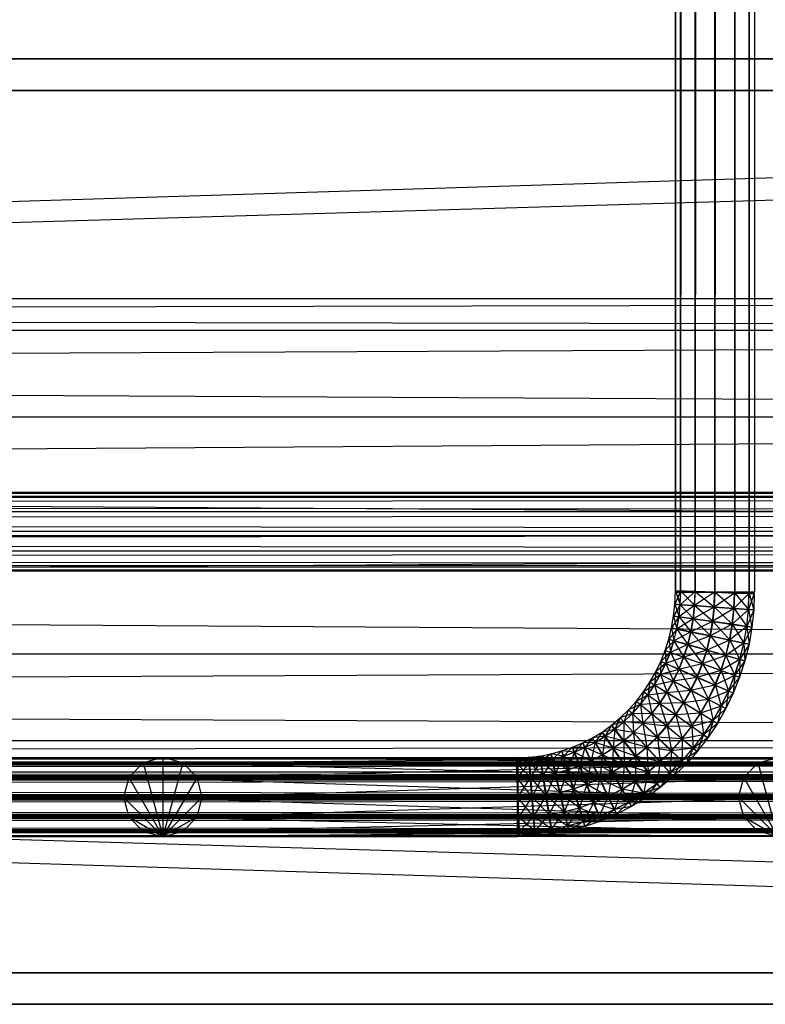
# Model space of a CAD drawing. Units: millimetres. Extents: x -298 to 2507, y -1378 to 2396.
# Drawn here: x 1865 to 1912, y -1155 to -1093 of the extents above; entities that cross this region are included whole.
import ezdxf

# ---------------------------------------------------------------- set-up
doc = ezdxf.new("R2010")
doc.units = ezdxf.units.MM
doc.header["$MEASUREMENT"] = 0

# ---------------------------------------------------------------- blocks, each defined once
blk = doc.blocks.new('New Object 1(20)')
at = {"linetype": 'Continuous'}
for p, q in [((718.488, -1538.961), (718.488, 1538.964)), ((718.488, 1538.964), (718.818, -1538.961)), ((718.818, 1538.964), (718.488, -1538.961)), ((718.818, -1538.961), (718.818, 1538.964)), ((718.818, 1538.964), (719.738, -1538.961)), ((719.738, 1538.964), (718.818, -1538.961)), ((719.738, -1538.961), (719.738, 1538.964)), ((719.738, 1538.964), (720.987, -1538.961)), ((720.987, 1538.964), (719.738, -1538.961)), ((720.987, -1538.961), (720.987, 1538.964)), ((720.987, 1538.964), (722.237, -1538.961)), ((722.237, 1538.964), (720.987, -1538.961)), ((722.237, -1538.961), (722.237, 1538.964)), ((722.237, 1538.964), (723.147, -1538.961)), ((723.147, 1538.964), (722.237, -1538.961)), ((723.147, -1538.961), (723.147, 1538.964)), ((723.147, 1538.964), (723.486, -1538.961)), ((723.486, 1538.964), (723.147, -1538.961)), ((723.486, 1538.964), (723.486, -1538.961)), ((-941.893, -1505.225), (961.455, -1505.225)), ((961.455, -1565.032), (-941.893, -1505.225)), ((-941.893, -1505.225), (964.544, -1505.225)), ((964.544, -1505.225), (-941.743, -1565.032)), ((964.544, -1505.225), (-941.743, -1505.225)), ((961.655, -1507.214), (-941.883, -1563.043)), ((961.655, -1507.214), (-941.883, -1507.214)), ((-941.753, -1507.214), (964.344, -1507.214)), ((964.344, -1563.043), (-941.753, -1507.214)), ((-941.753, -1507.214), (961.655, -1507.214)), ((-168.225, -1520.374), (969.782, -1520.374)), ((-168.225, -1520.374), (963.254, -1522.383)), ((-161.877, -1522.383), (969.782, -1520.374)), ((-174.563, -1522.383), (963.254, -1522.383)), ((-174.563, -1522.383), (958.476, -1527.869)), ((-161.877, -1522.383), (976.31, -1522.383)), ((-157.239, -1527.869), (976.31, -1522.383)), ((-179.202, -1527.869), (958.476, -1527.869)), ((-179.202, -1527.869), (956.726, -1535.363)), ((-157.239, -1527.869), (981.089, -1527.869)), ((-155.539, -1535.363), (981.089, -1527.869)), ((971.372, -1532.965), (-184.74, -1532.965)), ((-184.74, -1532.965), (970.592, -1533.874)), ((-183.661, -1532.625), (972.452, -1532.625)), ((-183.661, -1532.625), (971.372, -1532.965)), ((-182.591, -1532.965), (972.452, -1532.625)), ((973.521, -1532.965), (-182.591, -1532.965)), ((-181.801, -1533.874), (973.521, -1532.965)), ((970.592, -1533.874), (-185.52, -1533.874)), ((-185.52, -1533.874), (970.302, -1535.123)), ((974.311, -1533.874), (-181.801, -1533.874)), ((-181.521, -1535.123), (974.311, -1533.874)), ((970.302, -1535.123), (-185.81, -1535.123)), ((-185.81, -1535.123), (970.592, -1536.373)), ((-181.801, -1536.373), (974.591, -1535.123)), ((974.591, -1535.123), (-181.521, -1535.123)), ((-180.902, -1535.363), (956.726, -1535.363)), ((-180.902, -1535.363), (958.476, -1542.858)), ((-157.239, -1542.858), (982.838, -1535.363)), ((-155.539, -1535.363), (982.838, -1535.363)), ((970.592, -1536.373), (-185.52, -1536.373)), ((-185.52, -1536.373), (971.372, -1537.292)), ((-182.591, -1537.292), (974.311, -1536.373)), ((974.311, -1536.373), (-181.801, -1536.373)), ((971.372, -1537.292), (-184.74, -1537.292)), ((-184.74, -1537.292), (972.452, -1537.622)), ((-183.661, -1537.622), (973.521, -1537.292)), ((973.521, -1537.292), (-182.591, -1537.292)), ((972.452, -1537.622), (-183.661, -1537.622)), ((718.458, -1539.72), (718.488, -1538.881)), ((718.818, -1538.891), (718.458, -1539.72)), ((718.488, -1538.881), (718.798, -1539.75)), ((718.488, -1538.881), (718.828, -1538.891)), ((718.818, -1538.891), (718.488, -1538.881)), ((723.476, -1539.051), (718.488, -1538.881)), ((718.818, -1538.961), (718.488, -1538.961)), ((718.488, -1538.961), (723.486, -1538.961)), ((718.788, -1539.75), (718.818, -1538.891)), ((719.728, -1538.921), (718.788, -1539.75)), ((718.798, -1539.75), (718.828, -1538.891)), ((719.728, -1538.921), (718.818, -1538.891)), ((723.476, -1539.051), (718.818, -1538.891)), ((719.738, -1538.961), (718.818, -1538.961)), ((718.818, -1538.961), (723.486, -1538.961)), ((718.828, -1538.891), (719.718, -1539.81)), ((718.828, -1538.891), (719.748, -1538.921)), ((723.476, -1539.051), (718.828, -1538.891)), ((719.688, -1539.81), (719.728, -1538.921)), ((720.967, -1538.961), (719.688, -1539.81)), ((719.718, -1539.81), (719.748, -1538.921)), ((720.967, -1538.961), (719.728, -1538.921)), ((723.476, -1539.051), (719.728, -1538.921)), ((720.987, -1538.961), (719.738, -1538.961)), ((719.738, -1538.961), (723.486, -1538.961)), ((719.748, -1538.921), (720.967, -1539.9)), ((719.748, -1538.921), (720.997, -1538.961)), ((723.476, -1539.051), (719.748, -1538.921)), ((720.937, -1539.9), (720.967, -1538.961)), ((722.217, -1539.011), (720.937, -1539.9)), ((720.967, -1539.9), (720.997, -1538.961)), ((722.217, -1539.011), (720.967, -1538.961)), ((723.476, -1539.051), (720.967, -1538.961)), ((722.237, -1538.961), (720.987, -1538.961)), ((720.987, -1538.961), (723.486, -1538.961)), ((720.997, -1538.961), (722.207, -1539.99)), ((720.997, -1538.961), (722.247, -1539.011)), ((720.997, -1538.961), (723.476, -1539.051)), ((722.187, -1539.98), (722.217, -1539.011)), ((723.137, -1539.041), (722.187, -1539.98)), ((722.207, -1539.99), (722.247, -1539.011)), ((723.137, -1539.041), (722.217, -1539.011)), ((722.217, -1539.011), (723.476, -1539.051)), ((723.147, -1538.961), (722.237, -1538.961)), ((722.237, -1538.961), (723.486, -1538.961)), ((722.247, -1539.011), (723.117, -1540.05)), ((722.247, -1539.011), (723.157, -1539.041)), ((722.247, -1539.011), (723.476, -1539.051)), ((723.107, -1540.05), (723.137, -1539.041)), ((723.476, -1539.051), (723.107, -1540.05)), ((723.117, -1540.05), (723.157, -1539.041)), ((723.476, -1539.051), (723.137, -1539.041)), ((723.486, -1538.961), (723.147, -1538.961)), ((723.157, -1539.041), (723.446, -1540.07)), ((723.157, -1539.041), (723.476, -1539.051)), ((723.476, -1539.051), (723.446, -1540.07)), ((718.378, -1540.47), (718.458, -1539.72)), ((718.788, -1539.75), (718.378, -1540.47)), ((718.458, -1539.72), (718.718, -1540.519)), ((718.458, -1539.72), (718.798, -1539.75)), ((718.788, -1539.75), (718.458, -1539.72)), ((718.708, -1540.519), (718.788, -1539.75)), ((719.688, -1539.81), (718.708, -1540.519)), ((718.718, -1540.519), (718.798, -1539.75)), ((719.688, -1539.81), (718.788, -1539.75)), ((718.798, -1539.75), (719.628, -1540.649)), ((718.798, -1539.75), (719.718, -1539.81)), ((719.608, -1540.649), (719.688, -1539.81)), ((719.628, -1540.649), (719.718, -1539.81)), ((720.937, -1539.9), (719.688, -1539.81)), ((719.718, -1539.81), (720.867, -1540.819)), ((719.718, -1539.81), (720.967, -1539.9)), ((718.248, -1541.219), (718.378, -1540.47)), ((718.378, -1540.47), (718.578, -1541.289)), ((718.378, -1540.47), (718.718, -1540.519)), ((718.708, -1540.519), (718.378, -1540.47)), ((720.937, -1539.9), (719.608, -1540.649)), ((720.837, -1540.819), (720.937, -1539.9)), ((722.187, -1539.98), (720.837, -1540.819)), ((720.867, -1540.819), (720.967, -1539.9)), ((722.187, -1539.98), (720.937, -1539.9)), ((720.967, -1539.9), (722.107, -1540.999)), ((720.967, -1539.9), (722.207, -1539.99)), ((722.077, -1540.989), (722.187, -1539.98)), ((723.107, -1540.05), (722.077, -1540.989)), ((722.107, -1540.999), (722.207, -1539.99)), ((723.107, -1540.05), (722.187, -1539.98)), ((722.207, -1539.99), (723.007, -1541.119)), ((722.207, -1539.99), (723.117, -1540.05)), ((722.997, -1541.119), (723.107, -1540.05)), ((723.446, -1540.07), (722.997, -1541.119)), ((723.007, -1541.119), (723.117, -1540.05)), ((723.446, -1540.07), (723.107, -1540.05)), ((723.117, -1540.05), (723.327, -1541.169)), ((723.117, -1540.05), (723.446, -1540.07)), ((723.446, -1540.07), (723.327, -1541.169)), ((718.708, -1540.519), (718.248, -1541.219)), ((718.568, -1541.289), (718.708, -1540.519)), ((719.608, -1540.649), (718.568, -1541.289)), ((718.578, -1541.289), (718.718, -1540.519)), ((719.608, -1540.649), (718.708, -1540.519)), ((718.718, -1540.519), (719.488, -1541.479)), ((718.718, -1540.519), (719.628, -1540.649)), ((719.458, -1541.469), (719.608, -1540.649)), ((720.837, -1540.819), (719.458, -1541.469)), ((719.488, -1541.479), (719.628, -1540.649)), ((720.837, -1540.819), (719.608, -1540.649)), ((719.628, -1540.649), (720.707, -1541.729)), ((719.628, -1540.649), (720.867, -1540.819)), ((720.687, -1541.729), (720.837, -1540.819)), ((722.077, -1540.989), (720.687, -1541.729)), ((720.707, -1541.729), (720.867, -1540.819)), ((722.077, -1540.989), (720.837, -1540.819)), ((720.867, -1540.819), (721.927, -1541.988)), ((720.867, -1540.819), (722.107, -1540.999)), ((721.907, -1541.988), (722.077, -1540.989)), ((721.927, -1541.988), (722.107, -1540.999)), ((722.997, -1541.119), (722.077, -1540.989)), ((722.107, -1540.999), (722.817, -1542.178)), ((722.107, -1540.999), (723.007, -1541.119)), ((718.068, -1541.938), (718.248, -1541.219)), ((718.568, -1541.289), (718.068, -1541.938)), ((718.248, -1541.219), (718.398, -1542.028)), ((718.248, -1541.219), (718.578, -1541.289)), ((718.568, -1541.289), (718.248, -1541.219)), ((718.388, -1542.028), (718.568, -1541.289)), ((719.458, -1541.469), (718.388, -1542.028)), ((718.398, -1542.028), (718.578, -1541.289)), ((719.458, -1541.469), (718.568, -1541.289)), ((718.578, -1541.289), (719.288, -1542.288)), ((718.578, -1541.289), (719.488, -1541.479)), ((719.268, -1542.278), (719.458, -1541.469)), ((720.687, -1541.729), (719.268, -1542.278)), ((719.288, -1542.288), (719.488, -1541.479)), ((720.687, -1541.729), (719.458, -1541.469)), ((719.488, -1541.479), (720.487, -1542.628)), ((719.488, -1541.479), (720.707, -1541.729)), ((720.467, -1542.618), (720.687, -1541.729)), ((720.487, -1542.628), (720.707, -1541.729)), ((721.907, -1541.988), (720.687, -1541.729)), ((720.707, -1541.729), (721.687, -1542.968)), ((720.707, -1541.729), (721.927, -1541.988)), ((722.997, -1541.119), (721.907, -1541.988)), ((722.807, -1542.178), (722.997, -1541.119)), ((723.327, -1541.169), (722.807, -1542.178)), ((722.817, -1542.178), (723.007, -1541.119)), ((723.327, -1541.169), (722.997, -1541.119)), ((723.007, -1541.119), (723.147, -1542.248)), ((723.007, -1541.119), (723.327, -1541.169)), ((723.327, -1541.169), (723.147, -1542.248)), ((717.838, -1542.658), (718.068, -1541.938)), ((718.388, -1542.028), (717.838, -1542.658)), ((718.068, -1541.938), (718.168, -1542.768)), ((718.068, -1541.938), (718.398, -1542.028)), ((718.388, -1542.028), (718.068, -1541.938)), ((718.148, -1542.768), (718.388, -1542.028)), ((719.268, -1542.278), (718.148, -1542.768)), ((718.168, -1542.768), (718.398, -1542.028)), ((719.268, -1542.278), (718.388, -1542.028)), ((718.398, -1542.028), (719.028, -1543.078)), ((718.398, -1542.028), (719.288, -1542.288)), ((719.008, -1543.078), (719.268, -1542.278)), ((719.028, -1543.078), (719.288, -1542.288)), ((720.467, -1542.618), (719.268, -1542.278)), ((719.288, -1542.288), (720.207, -1543.497)), ((719.288, -1542.288), (720.487, -1542.628)), ((721.907, -1541.988), (720.467, -1542.618)), ((721.667, -1542.958), (721.907, -1541.988)), ((722.807, -1542.178), (721.667, -1542.958)), ((721.687, -1542.968), (721.927, -1541.988)), ((722.807, -1542.178), (721.907, -1541.988)), ((721.927, -1541.988), (722.567, -1543.217)), ((721.927, -1541.988), (722.817, -1542.178)), ((722.557, -1543.217), (722.807, -1542.178)), ((723.147, -1542.248), (722.557, -1543.217)), ((722.567, -1543.217), (722.817, -1542.178)), ((723.147, -1542.248), (722.807, -1542.178)), ((722.817, -1542.178), (722.877, -1543.307)), ((722.817, -1542.178), (723.147, -1542.248)), ((723.147, -1542.248), (722.877, -1543.307)), ((-179.202, -1542.858), (958.476, -1542.858)), ((-179.202, -1542.858), (963.254, -1548.344)), ((-161.877, -1548.344), (981.089, -1542.858)), ((-157.239, -1542.858), (981.089, -1542.858)), ((717.568, -1543.347), (717.838, -1542.658)), ((718.148, -1542.768), (717.568, -1543.347)), ((717.838, -1542.658), (717.878, -1543.477)), ((717.838, -1542.658), (718.168, -1542.768)), ((718.148, -1542.768), (717.838, -1542.658)), ((717.868, -1543.477), (718.148, -1542.768)), ((717.878, -1543.477), (718.168, -1542.768)), ((719.008, -1543.078), (718.148, -1542.768)), ((718.168, -1542.768), (718.728, -1543.837)), ((718.168, -1542.768), (719.028, -1543.078)), ((720.467, -1542.618), (719.008, -1543.078)), ((720.177, -1543.497), (720.467, -1542.618)), ((721.667, -1542.958), (720.177, -1543.497)), ((720.207, -1543.497), (720.487, -1542.628)), ((721.667, -1542.958), (720.467, -1542.618)), ((720.487, -1542.628), (721.387, -1543.917)), ((720.487, -1542.628), (721.687, -1542.968)), ((721.357, -1543.917), (721.667, -1542.958)), ((721.387, -1543.917), (721.687, -1542.968)), ((722.557, -1543.217), (721.667, -1542.958)), ((721.687, -1542.968), (722.237, -1544.227)), ((721.687, -1542.968), (722.567, -1543.217)), ((717.248, -1544.007), (717.568, -1543.347)), ((717.868, -1543.477), (717.248, -1544.007)), ((717.538, -1544.167), (717.868, -1543.477)), ((717.568, -1543.347), (717.548, -1544.167)), ((717.548, -1544.167), (717.878, -1543.477)), ((717.568, -1543.347), (717.878, -1543.477)), ((717.868, -1543.477), (717.568, -1543.347)), ((719.008, -1543.078), (717.868, -1543.477)), ((718.698, -1543.847), (717.868, -1543.477)), ((717.878, -1543.477), (718.368, -1544.586)), ((717.878, -1543.477), (718.728, -1543.837)), ((718.698, -1543.847), (719.008, -1543.078)), ((720.177, -1543.497), (718.698, -1543.847)), ((718.728, -1543.837), (719.028, -1543.078)), ((720.177, -1543.497), (719.008, -1543.078)), ((719.028, -1543.078), (719.878, -1544.337)), ((719.028, -1543.078), (720.207, -1543.497)), ((719.838, -1544.347), (720.177, -1543.497)), ((719.878, -1544.337), (720.207, -1543.497)), ((721.357, -1543.917), (720.177, -1543.497)), ((720.207, -1543.497), (721.017, -1544.846)), ((720.207, -1543.497), (721.387, -1543.917)), ((722.557, -1543.217), (721.357, -1543.917)), ((722.227, -1544.227), (722.557, -1543.217)), ((722.877, -1543.307), (722.227, -1544.227)), ((722.237, -1544.227), (722.567, -1543.217)), ((722.567, -1543.217), (722.547, -1544.337)), ((722.877, -1543.307), (722.547, -1544.337)), ((722.877, -1543.307), (722.557, -1543.217)), ((722.567, -1543.217), (722.877, -1543.307)), ((716.878, -1544.656), (717.248, -1544.007)), ((717.538, -1544.167), (716.878, -1544.656)), ((717.158, -1544.836), (717.538, -1544.167)), ((717.248, -1544.007), (717.168, -1544.826)), ((717.168, -1544.826), (717.548, -1544.167)), ((717.248, -1544.007), (717.548, -1544.167)), ((717.538, -1544.167), (717.248, -1544.007)), ((718.698, -1543.847), (717.538, -1544.167)), ((718.338, -1544.596), (717.538, -1544.167)), ((717.548, -1544.167), (717.958, -1545.306)), ((717.548, -1544.167), (718.368, -1544.586)), ((718.338, -1544.596), (718.698, -1543.847)), ((718.368, -1544.586), (718.728, -1543.837)), ((719.838, -1544.347), (718.698, -1543.847)), ((718.728, -1543.837), (719.478, -1545.166)), ((718.728, -1543.837), (719.878, -1544.337)), ((721.357, -1543.917), (719.838, -1544.347)), ((720.987, -1544.846), (721.357, -1543.917)), ((722.227, -1544.227), (720.987, -1544.846)), ((721.017, -1544.846), (721.387, -1543.917)), ((722.227, -1544.227), (721.357, -1543.917)), ((721.387, -1543.917), (721.847, -1545.206)), ((721.387, -1543.917), (722.237, -1544.227)), ((721.837, -1545.216), (722.227, -1544.227)), ((721.847, -1545.206), (722.237, -1544.227)), ((722.237, -1544.227), (722.147, -1545.346)), ((722.547, -1544.337), (722.227, -1544.227)), ((722.237, -1544.227), (722.547, -1544.337)), ((716.469, -1545.266), (716.878, -1544.656)), ((717.158, -1544.836), (716.469, -1545.266)), ((716.739, -1545.466), (717.158, -1544.836)), ((716.878, -1544.656), (716.749, -1545.456)), ((716.749, -1545.456), (717.168, -1544.826)), ((716.878, -1544.656), (717.168, -1544.826)), ((717.158, -1544.836), (716.878, -1544.656)), ((718.338, -1544.596), (717.158, -1544.836)), ((717.928, -1545.316), (717.158, -1544.836)), ((717.168, -1544.826), (717.498, -1545.995)), ((717.168, -1544.826), (717.958, -1545.306)), ((717.928, -1545.316), (718.338, -1544.596)), ((717.958, -1545.306), (718.368, -1544.586)), ((719.838, -1544.347), (718.338, -1544.596)), ((719.448, -1545.176), (718.338, -1544.596)), ((718.368, -1544.586), (719.028, -1545.955)), ((718.368, -1544.586), (719.478, -1545.166)), ((719.448, -1545.176), (719.838, -1544.347)), ((720.987, -1544.846), (719.448, -1545.176)), ((719.478, -1545.166), (719.878, -1544.337)), ((720.987, -1544.846), (719.838, -1544.347)), ((719.878, -1544.337), (720.587, -1545.746)), ((719.878, -1544.337), (721.017, -1544.846)), ((720.557, -1545.756), (720.987, -1544.846)), ((720.587, -1545.746), (721.017, -1544.846)), ((721.837, -1545.216), (720.987, -1544.846)), ((721.017, -1544.846), (721.387, -1546.175)), ((721.017, -1544.846), (721.847, -1545.206)), ((722.547, -1544.337), (721.837, -1545.216)), ((722.547, -1544.337), (722.147, -1545.346)), ((716.019, -1545.846), (716.469, -1545.266)), ((716.739, -1545.466), (716.019, -1545.846)), ((716.269, -1546.065), (716.739, -1545.466)), ((716.469, -1545.266), (716.289, -1546.055)), ((716.289, -1546.055), (716.749, -1545.456)), ((716.469, -1545.266), (716.749, -1545.456)), ((716.739, -1545.466), (716.469, -1545.266)), ((717.928, -1545.316), (716.739, -1545.466)), ((717.478, -1545.995), (716.739, -1545.466)), ((716.749, -1545.456), (716.998, -1546.645)), ((716.749, -1545.456), (717.498, -1545.995)), ((717.478, -1545.995), (717.928, -1545.316)), ((717.498, -1545.995), (717.958, -1545.306)), ((719.448, -1545.176), (717.928, -1545.316)), ((718.998, -1545.965), (717.928, -1545.316)), ((717.958, -1545.306), (718.518, -1546.715)), ((717.958, -1545.306), (719.028, -1545.955)), ((718.998, -1545.965), (719.448, -1545.176)), ((719.028, -1545.955), (719.478, -1545.166)), ((720.557, -1545.756), (719.448, -1545.176)), ((719.478, -1545.166), (720.088, -1546.615)), ((719.478, -1545.166), (720.587, -1545.746)), ((721.837, -1545.216), (720.557, -1545.756)), ((721.377, -1546.175), (721.837, -1545.216)), ((722.147, -1545.346), (721.377, -1546.175)), ((721.387, -1546.175), (721.847, -1545.206)), ((721.847, -1545.206), (721.677, -1546.325)), ((722.147, -1545.346), (721.677, -1546.325)), ((722.147, -1545.346), (721.837, -1545.216)), ((721.847, -1545.206), (722.147, -1545.346)), ((715.519, -1546.405), (716.019, -1545.846)), ((716.269, -1546.065), (715.519, -1546.405)), ((715.759, -1546.635), (716.269, -1546.065)), ((716.019, -1545.846), (715.769, -1546.635)), ((715.769, -1546.635), (716.289, -1546.055)), ((716.019, -1545.846), (716.289, -1546.055)), ((716.269, -1546.065), (716.019, -1545.846)), ((717.478, -1545.995), (716.269, -1546.065)), ((716.968, -1546.645), (716.269, -1546.065)), ((716.289, -1546.055), (716.439, -1547.265)), ((716.289, -1546.055), (716.998, -1546.645)), ((716.968, -1546.645), (717.478, -1545.995)), ((716.998, -1546.645), (717.498, -1545.995)), ((718.998, -1545.965), (717.478, -1545.995)), ((718.488, -1546.725), (717.478, -1545.995)), ((717.498, -1545.995), (717.958, -1547.444)), ((717.498, -1545.995), (718.518, -1546.715)), ((718.488, -1546.725), (718.998, -1545.965)), ((718.518, -1546.715), (719.028, -1545.955)), ((720.557, -1545.756), (718.998, -1545.965)), ((720.068, -1546.615), (718.998, -1545.965)), ((719.028, -1545.955), (719.528, -1547.444)), ((719.028, -1545.955), (720.088, -1546.615)), ((720.068, -1546.615), (720.557, -1545.756)), ((720.088, -1546.615), (720.587, -1545.746)), ((721.377, -1546.175), (720.557, -1545.756)), ((720.587, -1545.746), (720.867, -1547.095)), ((720.587, -1545.746), (721.387, -1546.175)), ((714.999, -1546.905), (715.519, -1546.405)), ((715.759, -1546.635), (714.999, -1546.905)), ((715.219, -1547.155), (715.759, -1546.635)), ((715.519, -1546.405), (715.229, -1547.155)), ((715.229, -1547.155), (715.769, -1546.635)), ((715.519, -1546.405), (715.769, -1546.635)), ((715.759, -1546.635), (715.519, -1546.405)), ((716.419, -1547.265), (715.759, -1546.635)), ((716.968, -1546.645), (715.759, -1546.635)), ((715.769, -1546.635), (715.849, -1547.834)), ((715.769, -1546.635), (716.439, -1547.265)), ((716.419, -1547.265), (716.968, -1546.645)), ((716.439, -1547.265), (716.998, -1546.645)), ((717.928, -1547.444), (716.968, -1546.645)), ((718.488, -1546.725), (716.968, -1546.645)), ((716.998, -1546.645), (717.348, -1548.124)), ((716.998, -1546.645), (717.958, -1547.444)), ((717.958, -1547.444), (718.518, -1546.715)), ((720.068, -1546.615), (718.488, -1546.725)), ((718.518, -1546.715), (718.918, -1548.244)), ((718.518, -1546.715), (719.528, -1547.444)), ((719.508, -1547.454), (720.068, -1546.615)), ((719.528, -1547.444), (720.088, -1546.615)), ((721.377, -1546.175), (720.068, -1546.615)), ((720.847, -1547.095), (720.068, -1546.615)), ((720.088, -1546.615), (720.267, -1547.984)), ((720.088, -1546.615), (720.867, -1547.095)), ((720.847, -1547.095), (721.377, -1546.175)), ((721.677, -1546.325), (720.847, -1547.095)), ((720.867, -1547.095), (721.387, -1546.175)), ((721.387, -1546.175), (721.147, -1547.265)), ((721.677, -1546.325), (721.147, -1547.265)), ((721.677, -1546.325), (721.377, -1546.175)), ((721.387, -1546.175), (721.677, -1546.325)), ((714.439, -1547.374), (714.999, -1546.905)), ((715.219, -1547.155), (714.439, -1547.374)), ((714.639, -1547.644), (715.219, -1547.155)), ((714.999, -1546.905), (714.649, -1547.634)), ((714.649, -1547.634), (715.229, -1547.155)), ((714.999, -1546.905), (715.229, -1547.155)), ((715.219, -1547.155), (714.999, -1546.905)), ((715.229, -1547.155), (715.219, -1548.364)), ((715.829, -1547.834), (715.219, -1547.155)), ((716.419, -1547.265), (715.219, -1547.155)), ((715.229, -1547.155), (715.849, -1547.834)), ((715.829, -1547.834), (716.419, -1547.265)), ((715.849, -1547.834), (716.439, -1547.265)), ((717.318, -1548.134), (716.419, -1547.265)), ((717.928, -1547.444), (716.419, -1547.265)), ((716.439, -1547.265), (716.689, -1548.763)), ((716.439, -1547.265), (717.348, -1548.124)), ((717.928, -1547.444), (718.488, -1546.725)), ((719.508, -1547.454), (718.488, -1546.725)), ((720.847, -1547.095), (719.508, -1547.454)), ((720.257, -1547.984), (720.847, -1547.095)), ((721.147, -1547.265), (720.257, -1547.984)), ((720.267, -1547.984), (720.867, -1547.095)), ((720.867, -1547.095), (720.537, -1548.174)), ((721.147, -1547.265), (720.537, -1548.174)), ((721.147, -1547.265), (720.847, -1547.095)), ((720.867, -1547.095), (721.147, -1547.265)), ((713.25, -1548.174), (713.849, -1547.804)), ((713.849, -1547.804), (713.42, -1548.464)), ((713.849, -1547.804), (714.439, -1547.374)), ((714.639, -1547.644), (713.849, -1547.804)), ((713.849, -1547.804), (714.049, -1548.074)), ((714.029, -1548.074), (713.849, -1547.804)), ((714.029, -1548.074), (714.639, -1547.644)), ((714.439, -1547.374), (714.049, -1548.074)), ((714.049, -1548.074), (714.649, -1547.634)), ((714.439, -1547.374), (714.649, -1547.634)), ((714.639, -1547.644), (714.439, -1547.374)), ((714.649, -1547.634), (714.559, -1548.833)), ((715.199, -1548.364), (714.639, -1547.644)), ((715.829, -1547.834), (714.639, -1547.644)), ((714.649, -1547.634), (715.219, -1548.364)), ((715.199, -1548.364), (715.829, -1547.834)), ((715.219, -1548.364), (715.849, -1547.834)), ((716.659, -1548.763), (715.829, -1547.834)), ((717.318, -1548.134), (715.829, -1547.834)), ((715.849, -1547.834), (715.989, -1549.343)), ((715.849, -1547.834), (716.689, -1548.763)), ((717.318, -1548.134), (717.928, -1547.444)), ((717.348, -1548.124), (717.958, -1547.444)), ((718.898, -1548.244), (717.928, -1547.444)), ((719.508, -1547.454), (717.928, -1547.444)), ((717.958, -1547.444), (718.248, -1548.993)), ((717.958, -1547.444), (718.918, -1548.244)), ((718.898, -1548.244), (719.508, -1547.454)), ((718.918, -1548.244), (719.528, -1547.444)), ((720.257, -1547.984), (719.508, -1547.454)), ((719.528, -1547.444), (719.618, -1548.823)), ((719.528, -1547.444), (720.267, -1547.984)), ((-174.563, -1548.344), (963.254, -1548.344)), ((-174.563, -1548.344), (969.782, -1550.352)), ((-168.225, -1550.352), (976.31, -1548.344)), ((-161.877, -1548.344), (976.31, -1548.344)), ((711.98, -1548.773), (712.63, -1548.494)), ((712.63, -1548.494), (712.1, -1549.083)), ((712.63, -1548.494), (713.25, -1548.174)), ((713.41, -1548.464), (712.63, -1548.494)), ((712.63, -1548.494), (712.77, -1548.793)), ((712.76, -1548.793), (712.63, -1548.494)), ((712.76, -1548.793), (713.41, -1548.464)), ((713.25, -1548.174), (712.77, -1548.793)), ((712.77, -1548.793), (713.42, -1548.464)), ((713.42, -1548.464), (713.17, -1549.623)), ((714.029, -1548.074), (713.25, -1548.174)), ((713.25, -1548.174), (713.42, -1548.464)), ((713.41, -1548.464), (713.25, -1548.174)), ((713.41, -1548.464), (714.029, -1548.074)), ((713.859, -1549.253), (713.41, -1548.464)), ((714.539, -1548.833), (713.41, -1548.464)), ((713.42, -1548.464), (714.049, -1548.074)), ((713.42, -1548.464), (713.879, -1549.253)), ((714.049, -1548.074), (713.879, -1549.253)), ((714.539, -1548.833), (714.029, -1548.074)), ((715.199, -1548.364), (714.029, -1548.074)), ((714.049, -1548.074), (714.559, -1548.833)), ((714.539, -1548.833), (715.199, -1548.364)), ((714.559, -1548.833), (715.219, -1548.364)), ((715.969, -1549.343), (715.199, -1548.364)), ((716.659, -1548.763), (715.199, -1548.364)), ((715.219, -1548.364), (715.259, -1549.873)), ((715.219, -1548.364), (715.989, -1549.343)), ((716.659, -1548.763), (717.318, -1548.134)), ((716.689, -1548.763), (717.348, -1548.124)), ((718.228, -1548.993), (717.318, -1548.134)), ((718.898, -1548.244), (717.318, -1548.134)), ((717.348, -1548.124), (717.528, -1549.693)), ((717.348, -1548.124), (718.248, -1548.993)), ((718.228, -1548.993), (718.898, -1548.244)), ((718.248, -1548.993), (718.918, -1548.244)), ((720.257, -1547.984), (718.898, -1548.244)), ((719.608, -1548.833), (718.898, -1548.244)), ((718.918, -1548.244), (718.908, -1549.623)), ((718.918, -1548.244), (719.618, -1548.823)), ((719.608, -1548.833), (720.257, -1547.984)), ((720.537, -1548.174), (719.608, -1548.833)), ((719.618, -1548.823), (720.267, -1547.984)), ((720.267, -1547.984), (719.868, -1549.043)), ((720.537, -1548.174), (719.868, -1549.043)), ((720.537, -1548.174), (720.257, -1547.984)), ((720.267, -1547.984), (720.537, -1548.174)), ((709.921, -1549.323), (710.63, -1549.183)), ((710.63, -1549.183), (709.981, -1549.653)), ((710.63, -1549.183), (711.31, -1549.003)), ((710.63, -1549.183), (710.71, -1549.513)), ((710.7, -1549.513), (710.63, -1549.183)), ((711.4, -1549.323), (710.63, -1549.183)), ((711.31, -1549.003), (710.71, -1549.513)), ((711.31, -1549.003), (711.98, -1548.773)), ((711.31, -1549.003), (711.41, -1549.323)), ((711.4, -1549.323), (711.31, -1549.003)), ((712.09, -1549.083), (711.31, -1549.003)), ((711.4, -1549.323), (712.09, -1549.083)), ((711.98, -1548.773), (711.41, -1549.323)), ((711.41, -1549.323), (712.1, -1549.083)), ((712.1, -1549.083), (711.69, -1550.202)), ((711.98, -1548.773), (712.1, -1549.083)), ((712.09, -1549.083), (711.98, -1548.773)), ((712.76, -1548.793), (711.98, -1548.773)), ((712.09, -1549.083), (712.76, -1548.793)), ((712.42, -1549.943), (712.09, -1549.083)), ((713.15, -1549.623), (712.09, -1549.083)), ((712.1, -1549.083), (712.77, -1548.793)), ((712.1, -1549.083), (712.44, -1549.943)), ((712.77, -1548.793), (712.44, -1549.943)), ((713.15, -1549.623), (712.76, -1548.793)), ((713.859, -1549.253), (712.76, -1548.793)), ((712.77, -1548.793), (713.17, -1549.623)), ((713.859, -1549.253), (714.539, -1548.833)), ((713.879, -1549.253), (714.559, -1548.833)), ((714.559, -1548.833), (714.499, -1550.342)), ((715.239, -1549.873), (714.539, -1548.833)), ((715.969, -1549.343), (714.539, -1548.833)), ((714.559, -1548.833), (715.259, -1549.873)), ((715.969, -1549.343), (716.659, -1548.763)), ((715.989, -1549.343), (716.689, -1548.763)), ((717.498, -1549.693), (716.659, -1548.763)), ((718.228, -1548.993), (716.659, -1548.763)), ((716.689, -1548.763), (716.759, -1550.332)), ((716.689, -1548.763), (717.528, -1549.693)), ((717.498, -1549.693), (718.228, -1548.993)), ((717.528, -1549.693), (718.248, -1548.993)), ((718.248, -1548.993), (718.138, -1550.372)), ((719.608, -1548.833), (718.228, -1548.993)), ((718.898, -1549.623), (718.228, -1548.993)), ((718.248, -1548.993), (718.908, -1549.623)), ((718.898, -1549.623), (719.608, -1548.833)), ((719.868, -1549.043), (718.898, -1549.623)), ((718.908, -1549.623), (719.618, -1548.823)), ((719.618, -1548.823), (719.138, -1549.853)), ((719.868, -1549.043), (719.138, -1549.853)), ((719.868, -1549.043), (719.608, -1548.833)), ((719.618, -1548.823), (719.868, -1549.043)), ((708.511, -1549.763), (-944.102, -1549.763)), ((-944.102, -1549.763), (708.511, -1550.672)), ((-944.092, -1549.423), (708.521, -1549.423)), ((-944.092, -1549.423), (708.511, -1549.763)), ((-944.082, -1549.763), (708.521, -1549.423)), ((708.531, -1549.763), (-944.082, -1549.763)), ((-944.082, -1550.672), (708.531, -1549.763)), ((-943.652, -1549.423), (760.045, -1549.423)), ((-943.652, -1549.423), (760.035, -1549.763)), ((760.035, -1549.763), (-943.652, -1549.763)), ((-943.652, -1549.763), (760.035, -1550.672)), ((-943.642, -1549.763), (760.045, -1549.423)), ((760.045, -1549.763), (-943.642, -1549.763)), ((-943.642, -1550.672), (760.045, -1549.763)), ((812.06, -1549.763), (-943.212, -1549.763)), ((-943.212, -1549.763), (812.06, -1550.672)), ((-943.202, -1549.763), (812.07, -1549.423)), ((-943.202, -1549.423), (812.07, -1549.423)), ((-943.202, -1549.423), (812.06, -1549.763)), ((812.07, -1549.763), (-943.202, -1549.763)), ((-943.192, -1550.672), (812.07, -1549.763)), ((-942.762, -1549.763), (864.484, -1549.423)), ((-942.762, -1549.423), (864.484, -1549.423)), ((-942.762, -1549.423), (864.474, -1549.763)), ((864.484, -1549.763), (-942.762, -1549.763)), ((864.474, -1549.763), (-942.762, -1549.763)), ((-942.762, -1549.763), (864.474, -1550.672)), ((-942.752, -1550.672), (864.484, -1549.763)), ((911.5, -1549.763), (-942.322, -1549.763)), ((-942.322, -1549.763), (911.5, -1550.672)), ((-942.312, -1549.763), (911.51, -1549.423)), ((-942.312, -1549.423), (911.51, -1549.423)), ((-942.312, -1549.423), (911.5, -1549.763)), ((911.51, -1549.763), (-942.312, -1549.763)), ((-942.312, -1550.672), (911.51, -1549.763)), ((-941.873, -1549.763), (959.695, -1549.423)), ((-941.873, -1549.423), (959.695, -1549.423)), ((-941.873, -1549.423), (959.695, -1549.763)), ((959.695, -1549.763), (-941.873, -1549.763)), ((-941.873, -1550.672), (959.695, -1549.763)), ((959.695, -1549.763), (-941.873, -1549.763)), ((-941.873, -1549.763), (959.695, -1550.672)), ((954.857, -1549.763), (-192.638, -1549.763)), ((-192.638, -1549.763), (954.067, -1550.672)), ((-191.558, -1549.423), (955.927, -1549.423)), ((-191.558, -1549.423), (954.857, -1549.763)), ((-190.489, -1549.763), (955.927, -1549.423)), ((956.996, -1549.763), (-190.489, -1549.763)), ((-189.699, -1550.672), (956.996, -1549.763)), ((684.848, -1549.763), (683.938, -1550.672)), ((686.088, -1549.423), (684.848, -1549.763)), ((684.848, -1549.763), (723.726, -1549.763)), ((722.817, -1550.672), (684.848, -1549.763)), ((684.848, -1549.763), (686.088, -1554.419)), ((687.337, -1549.763), (686.088, -1549.423)), ((686.088, -1549.423), (724.966, -1549.423)), ((723.726, -1549.763), (686.088, -1549.423)), ((686.088, -1549.423), (686.088, -1554.419)), ((687.337, -1549.763), (686.088, -1554.419)), ((724.966, -1549.423), (687.337, -1549.763)), ((688.247, -1550.672), (687.337, -1549.763)), ((687.337, -1549.763), (726.216, -1549.763)), ((726.216, -1549.763), (688.247, -1550.672)), ((708.431, -1549.423), (709.231, -1549.393)), ((708.451, -1549.763), (708.431, -1549.423)), ((708.431, -1549.423), (708.431, -1549.763)), ((709.251, -1549.733), (708.431, -1549.423)), ((708.431, -1549.423), (708.611, -1554.419)), ((708.431, -1549.763), (709.251, -1549.733)), ((708.431, -1549.763), (708.461, -1550.672)), ((709.311, -1550.642), (708.431, -1549.763)), ((708.431, -1549.763), (708.611, -1554.419)), ((709.231, -1549.393), (708.451, -1549.763)), ((708.451, -1549.763), (709.261, -1549.733)), ((708.491, -1550.672), (708.451, -1549.763)), ((708.451, -1549.763), (708.611, -1554.419)), ((709.261, -1549.733), (708.491, -1550.672)), ((708.511, -1549.763), (708.521, -1549.423)), ((708.511, -1550.672), (708.521, -1549.423)), ((708.511, -1551.921), (708.521, -1549.423)), ((708.511, -1553.17), (708.521, -1549.423)), ((708.511, -1554.09), (708.521, -1549.423)), ((708.511, -1550.672), (708.511, -1549.763)), ((708.521, -1549.423), (708.531, -1549.763)), ((708.521, -1554.419), (708.521, -1549.423)), ((708.531, -1554.09), (708.521, -1549.423)), ((708.531, -1553.17), (708.521, -1549.423)), ((708.531, -1551.921), (708.521, -1549.423)), ((708.531, -1550.672), (708.521, -1549.423)), ((708.531, -1549.763), (708.531, -1550.672)), ((709.231, -1549.393), (709.921, -1549.323)), ((709.231, -1549.393), (709.261, -1549.733)), ((709.251, -1549.733), (709.231, -1549.393)), ((709.971, -1549.653), (709.231, -1549.393)), ((709.251, -1549.733), (709.971, -1549.653)), ((709.311, -1550.642), (709.251, -1549.733)), ((710.111, -1550.552), (709.251, -1549.733)), ((709.921, -1549.323), (709.261, -1549.733)), ((709.261, -1549.733), (709.981, -1549.653)), ((709.261, -1549.733), (709.331, -1550.642)), ((709.981, -1549.653), (709.331, -1550.642)), ((709.921, -1549.323), (709.981, -1549.653)), ((709.971, -1549.653), (709.921, -1549.323)), ((710.7, -1549.513), (709.921, -1549.323)), ((709.971, -1549.653), (710.7, -1549.513)), ((710.111, -1550.552), (709.971, -1549.653)), ((710.89, -1550.402), (709.971, -1549.653)), ((709.981, -1549.653), (710.71, -1549.513)), ((709.981, -1549.653), (710.12, -1550.552)), ((710.71, -1549.513), (710.12, -1550.552)), ((710.7, -1549.513), (711.4, -1549.323)), ((710.89, -1550.402), (710.7, -1549.513)), ((711.67, -1550.202), (710.7, -1549.513)), ((710.71, -1549.513), (711.41, -1549.323)), ((710.71, -1549.513), (710.91, -1550.402)), ((711.41, -1549.323), (710.91, -1550.402)), ((711.67, -1550.202), (711.4, -1549.323)), ((712.42, -1549.943), (711.4, -1549.323)), ((711.41, -1549.323), (711.69, -1550.202)), ((712.42, -1549.943), (713.15, -1549.623)), ((712.44, -1549.943), (713.17, -1549.623)), ((713.17, -1549.623), (712.89, -1551.102)), ((713.15, -1549.623), (713.859, -1549.253)), ((713.689, -1550.752), (713.15, -1549.623)), ((714.479, -1550.342), (713.15, -1549.623)), ((713.17, -1549.623), (713.879, -1549.253)), ((713.17, -1549.623), (713.709, -1550.752)), ((713.879, -1549.253), (713.709, -1550.752)), ((714.479, -1550.342), (713.859, -1549.253)), ((715.239, -1549.873), (713.859, -1549.253)), ((713.879, -1549.253), (714.499, -1550.342)), ((715.239, -1549.873), (715.969, -1549.343)), ((715.259, -1549.873), (715.989, -1549.343)), ((715.989, -1549.343), (715.959, -1550.912)), ((716.739, -1550.332), (715.969, -1549.343)), ((717.498, -1549.693), (715.969, -1549.343)), ((715.989, -1549.343), (716.759, -1550.332)), ((716.739, -1550.332), (717.498, -1549.693)), ((716.759, -1550.332), (717.528, -1549.693)), ((717.528, -1549.693), (717.318, -1551.052)), ((718.898, -1549.623), (717.498, -1549.693)), ((718.118, -1550.372), (717.498, -1549.693)), ((717.528, -1549.693), (718.138, -1550.372)), ((718.118, -1550.372), (718.898, -1549.623)), ((718.138, -1550.372), (718.908, -1549.623)), ((718.908, -1549.623), (718.348, -1550.622)), ((719.138, -1549.853), (718.898, -1549.623)), ((718.908, -1549.623), (719.138, -1549.853)), ((722.817, -1550.672), (723.726, -1549.763)), ((723.726, -1549.763), (724.966, -1549.423)), ((724.966, -1554.419), (723.726, -1549.763)), ((969.782, -1550.352), (-168.225, -1550.352)), ((710.111, -1550.552), (710.89, -1550.402)), ((710.12, -1550.552), (710.91, -1550.402)), ((710.91, -1550.402), (710.32, -1551.791)), ((710.89, -1550.402), (711.67, -1550.202)), ((711.17, -1551.621), (710.89, -1550.402)), ((712.03, -1551.401), (710.89, -1550.402)), ((710.91, -1550.402), (711.69, -1550.202)), ((710.91, -1550.402), (711.19, -1551.621)), ((711.69, -1550.202), (711.19, -1551.621)), ((711.67, -1550.202), (712.42, -1549.943)), ((712.03, -1551.401), (711.67, -1550.202)), ((712.87, -1551.102), (711.67, -1550.202)), ((711.69, -1550.202), (712.44, -1549.943)), ((711.69, -1550.202), (712.05, -1551.392)), ((712.44, -1549.943), (712.05, -1551.392)), ((712.87, -1551.102), (712.42, -1549.943)), ((713.689, -1550.752), (712.42, -1549.943)), ((712.44, -1549.943), (712.89, -1551.102)), ((713.689, -1550.752), (714.479, -1550.342)), ((713.709, -1550.752), (714.499, -1550.342)), ((714.499, -1550.342), (714.239, -1551.881)), ((714.479, -1550.342), (715.239, -1549.873)), ((715.099, -1551.431), (714.479, -1550.342)), ((715.939, -1550.912), (714.479, -1550.342)), ((714.499, -1550.342), (715.259, -1549.873)), ((714.499, -1550.342), (715.119, -1551.431)), ((715.259, -1549.873), (715.119, -1551.431)), ((715.939, -1550.912), (715.239, -1549.873)), ((716.739, -1550.332), (715.239, -1549.873)), ((715.259, -1549.873), (715.959, -1550.912)), ((715.939, -1550.912), (716.739, -1550.332)), ((715.959, -1550.912), (716.759, -1550.332)), ((716.759, -1550.332), (716.469, -1551.671)), ((717.308, -1551.052), (716.739, -1550.332)), ((718.118, -1550.372), (716.739, -1550.332)), ((716.759, -1550.332), (717.318, -1551.052)), ((717.308, -1551.052), (718.118, -1550.372)), ((717.318, -1551.052), (718.138, -1550.372)), ((718.138, -1550.372), (717.518, -1551.312)), ((719.138, -1549.853), (718.118, -1550.372)), ((718.348, -1550.622), (718.118, -1550.372)), ((718.138, -1550.372), (718.348, -1550.622)), ((719.138, -1549.853), (718.348, -1550.622)), ((708.511, -1550.672), (-944.102, -1550.672)), ((-944.102, -1550.672), (708.511, -1551.921)), ((708.531, -1550.672), (-944.082, -1550.672)), ((-944.072, -1551.921), (708.531, -1550.672)), ((760.035, -1550.672), (-943.652, -1550.672)), ((-943.652, -1550.672), (760.025, -1551.921)), ((760.055, -1550.672), (-943.642, -1550.672)), ((-943.632, -1551.921), (760.055, -1550.672)), ((812.06, -1550.672), (-943.212, -1550.672)), ((-943.212, -1550.672), (812.06, -1551.921)), ((812.07, -1550.672), (-943.192, -1550.672)), ((-943.192, -1551.921), (812.07, -1550.672)), ((864.474, -1550.672), (-942.762, -1550.672)), ((-942.762, -1550.672), (864.474, -1551.921)), ((864.484, -1550.672), (-942.752, -1550.672)), ((-942.752, -1551.921), (864.484, -1550.672)), ((911.5, -1550.672), (-942.322, -1550.672)), ((-942.322, -1550.672), (911.5, -1551.921)), ((911.51, -1550.672), (-942.312, -1550.672)), ((-942.312, -1551.921), (911.51, -1550.672)), ((959.705, -1550.672), (-941.873, -1550.672)), ((-941.873, -1551.921), (959.705, -1550.672)), ((959.695, -1550.672), (-941.873, -1550.672)), ((-941.873, -1550.672), (959.695, -1551.921)), ((954.067, -1550.672), (-193.418, -1550.672)), ((-193.418, -1550.672), (953.777, -1551.921)), ((957.786, -1550.672), (-189.699, -1550.672)), ((-189.419, -1551.921), (957.786, -1550.672)), ((683.938, -1550.672), (683.598, -1551.921)), ((683.938, -1550.672), (722.817, -1550.672)), ((722.477, -1551.921), (683.938, -1550.672)), ((683.938, -1550.672), (686.088, -1554.419)), ((688.247, -1550.672), (686.088, -1554.419)), ((688.577, -1551.921), (688.247, -1550.672)), ((688.247, -1550.672), (727.125, -1550.672)), ((727.125, -1550.672), (688.577, -1551.921)), ((708.461, -1550.672), (709.311, -1550.642)), ((708.461, -1550.672), (708.511, -1551.921)), ((709.411, -1551.891), (708.461, -1550.672)), ((708.461, -1550.672), (708.611, -1554.419)), ((708.491, -1550.672), (709.331, -1550.642)), ((708.531, -1551.921), (708.491, -1550.672)), ((708.491, -1550.672), (708.611, -1554.419)), ((708.511, -1551.921), (708.511, -1550.672)), ((709.331, -1550.642), (708.531, -1551.921)), ((708.531, -1550.672), (708.531, -1551.921)), ((709.311, -1550.642), (710.111, -1550.552)), ((709.411, -1551.891), (709.311, -1550.642)), ((710.3, -1551.791), (709.311, -1550.642)), ((709.331, -1550.642), (710.12, -1550.552)), ((709.331, -1550.642), (709.431, -1551.891)), ((710.12, -1550.552), (709.431, -1551.891)), ((710.3, -1551.791), (710.111, -1550.552)), ((711.17, -1551.621), (710.111, -1550.552)), ((710.12, -1550.552), (710.32, -1551.791)), ((712.87, -1551.102), (713.689, -1550.752)), ((712.89, -1551.102), (713.709, -1550.752)), ((713.709, -1550.752), (713.34, -1552.271)), ((714.219, -1551.881), (713.689, -1550.752)), ((715.099, -1551.431), (713.689, -1550.752)), ((713.709, -1550.752), (714.239, -1551.881)), ((715.099, -1551.431), (715.939, -1550.912)), ((715.119, -1551.431), (715.959, -1550.912)), ((715.959, -1550.912), (715.559, -1552.221)), ((716.449, -1551.671), (715.939, -1550.912)), ((717.308, -1551.052), (715.939, -1550.912)), ((715.959, -1550.912), (716.469, -1551.671)), ((716.449, -1551.671), (717.308, -1551.052)), ((716.469, -1551.671), (717.318, -1551.052)), ((717.318, -1551.052), (716.649, -1551.951)), ((718.348, -1550.622), (717.308, -1551.052)), ((717.518, -1551.312), (717.308, -1551.052)), ((717.318, -1551.052), (717.518, -1551.312)), ((718.348, -1550.622), (717.518, -1551.312)), ((722.477, -1551.921), (722.817, -1550.672)), ((724.966, -1554.419), (722.817, -1550.672)), ((710.3, -1551.791), (711.17, -1551.621)), ((710.32, -1551.791), (711.19, -1551.621)), ((711.19, -1551.621), (710.51, -1553.02)), ((711.17, -1551.621), (712.03, -1551.401)), ((711.45, -1552.84), (711.17, -1551.621)), ((712.4, -1552.591), (711.17, -1551.621)), ((711.19, -1551.621), (712.05, -1551.392)), ((711.19, -1551.621), (711.47, -1552.84)), ((712.05, -1551.392), (711.47, -1552.84)), ((712.03, -1551.401), (712.87, -1551.102)), ((712.4, -1552.591), (712.03, -1551.401)), ((713.32, -1552.271), (712.03, -1551.401)), ((712.05, -1551.392), (712.89, -1551.102)), ((712.05, -1551.392), (712.42, -1552.591)), ((712.89, -1551.102), (712.42, -1552.591)), ((713.32, -1552.271), (712.87, -1551.102)), ((714.219, -1551.881), (712.87, -1551.102)), ((712.89, -1551.102), (713.34, -1552.271)), ((714.219, -1551.881), (715.099, -1551.431)), ((714.239, -1551.881), (715.119, -1551.431)), ((715.119, -1551.431), (714.629, -1552.711)), ((715.549, -1552.221), (715.099, -1551.431)), ((716.449, -1551.671), (715.099, -1551.431)), ((715.119, -1551.431), (715.559, -1552.221)), ((715.549, -1552.221), (716.449, -1551.671)), ((715.559, -1552.221), (716.469, -1551.671)), ((716.469, -1551.671), (715.719, -1552.521)), ((717.518, -1551.312), (716.449, -1551.671)), ((716.649, -1551.951), (716.449, -1551.671)), ((716.469, -1551.671), (716.649, -1551.951)), ((717.518, -1551.312), (716.649, -1551.951)), ((708.511, -1551.921), (-944.102, -1551.921)), ((-944.102, -1551.921), (708.511, -1553.17)), ((-944.082, -1553.17), (708.531, -1551.921)), ((708.531, -1551.921), (-944.072, -1551.921)), ((760.025, -1551.921), (-943.662, -1551.921)), ((-943.662, -1551.921), (760.035, -1553.17)), ((-943.642, -1553.17), (760.055, -1551.921)), ((760.055, -1551.921), (-943.632, -1551.921)), ((812.06, -1551.921), (-943.212, -1551.921)), ((-943.212, -1551.921), (812.06, -1553.17)), ((812.08, -1551.921), (-943.192, -1551.921)), ((-943.192, -1553.17), (812.08, -1551.921)), ((864.474, -1551.921), (-942.762, -1551.921)), ((-942.762, -1551.921), (864.474, -1553.17)), ((864.484, -1551.921), (-942.752, -1551.921)), ((-942.752, -1553.17), (864.484, -1551.921)), ((911.5, -1551.921), (-942.322, -1551.921)), ((-942.322, -1551.921), (911.5, -1553.17)), ((911.51, -1551.921), (-942.312, -1551.921)), ((-942.312, -1553.17), (911.51, -1551.921)), ((959.705, -1551.921), (-941.873, -1551.921)), ((-941.873, -1553.17), (959.705, -1551.921)), ((959.695, -1551.921), (-941.873, -1551.921)), ((-941.873, -1551.921), (959.695, -1553.17)), ((953.777, -1551.921), (-193.708, -1551.921)), ((-193.708, -1551.921), (954.067, -1553.17)), ((-189.699, -1553.17), (958.076, -1551.921)), ((958.076, -1551.921), (-189.419, -1551.921)), ((683.598, -1551.921), (722.477, -1551.921)), ((683.598, -1551.921), (683.938, -1553.17)), ((722.817, -1553.17), (683.598, -1551.921)), ((683.598, -1551.921), (686.088, -1554.419)), ((688.577, -1551.921), (686.088, -1554.419)), ((688.247, -1553.17), (688.577, -1551.921)), ((727.455, -1551.921), (688.247, -1553.17)), ((688.577, -1551.921), (727.455, -1551.921)), ((708.511, -1551.921), (709.411, -1551.891)), ((708.511, -1551.921), (708.561, -1553.17)), ((709.511, -1553.14), (708.511, -1551.921)), ((708.511, -1551.921), (708.611, -1554.419)), ((708.511, -1553.17), (708.511, -1551.921)), ((708.531, -1551.921), (709.431, -1551.891)), ((708.581, -1553.17), (708.531, -1551.921)), ((708.531, -1551.921), (708.611, -1554.419)), ((708.531, -1551.921), (708.531, -1553.17)), ((709.431, -1551.891), (708.581, -1553.17)), ((709.411, -1551.891), (710.3, -1551.791)), ((709.511, -1553.14), (709.411, -1551.891)), ((710.49, -1553.02), (709.411, -1551.891)), ((709.431, -1551.891), (710.32, -1551.791)), ((709.431, -1551.891), (709.521, -1553.14)), ((710.32, -1551.791), (709.521, -1553.14)), ((710.49, -1553.02), (710.3, -1551.791)), ((711.45, -1552.84), (710.3, -1551.791)), ((710.32, -1551.791), (710.51, -1553.02)), ((712.4, -1552.591), (713.32, -1552.271)), ((712.42, -1552.591), (713.34, -1552.271)), ((713.34, -1552.271), (712.68, -1553.47)), ((713.32, -1552.271), (714.219, -1551.881)), ((713.659, -1553.12), (713.32, -1552.271)), ((714.619, -1552.711), (713.32, -1552.271)), ((713.34, -1552.271), (714.239, -1551.881)), ((713.34, -1552.271), (713.669, -1553.12)), ((714.239, -1551.881), (713.669, -1553.12)), ((714.619, -1552.711), (714.219, -1551.881)), ((715.549, -1552.221), (714.219, -1551.881)), ((714.239, -1551.881), (714.629, -1552.711)), ((714.619, -1552.711), (715.549, -1552.221)), ((714.629, -1552.711), (715.559, -1552.221)), ((715.559, -1552.221), (714.769, -1553.01)), ((716.649, -1551.951), (715.549, -1552.221)), ((715.719, -1552.521), (715.549, -1552.221)), ((715.559, -1552.221), (715.719, -1552.521)), ((716.649, -1551.951), (715.719, -1552.521)), ((722.817, -1553.17), (722.477, -1551.921)), ((724.966, -1554.419), (722.477, -1551.921)), ((710.49, -1553.02), (711.45, -1552.84)), ((710.51, -1553.02), (711.47, -1552.84)), ((711.47, -1552.84), (710.65, -1553.93)), ((711.45, -1552.84), (712.4, -1552.591)), ((711.66, -1553.74), (711.45, -1552.84)), ((712.67, -1553.47), (711.45, -1552.84)), ((711.47, -1552.84), (712.42, -1552.591)), ((711.47, -1552.84), (711.67, -1553.74)), ((712.42, -1552.591), (711.67, -1553.74)), ((712.67, -1553.47), (712.4, -1552.591)), ((713.659, -1553.12), (712.4, -1552.591)), ((712.42, -1552.591), (712.68, -1553.47)), ((713.659, -1553.12), (714.619, -1552.711)), ((713.669, -1553.12), (714.629, -1552.711)), ((714.629, -1552.711), (713.779, -1553.44)), ((715.719, -1552.521), (714.619, -1552.711)), ((714.769, -1553.01), (714.619, -1552.711)), ((714.629, -1552.711), (714.769, -1553.01)), ((715.719, -1552.521), (714.769, -1553.01)), ((708.511, -1553.17), (-944.102, -1553.17)), ((-944.102, -1553.17), (708.511, -1554.09)), ((708.531, -1553.17), (-944.082, -1553.17)), ((-944.082, -1554.09), (708.531, -1553.17)), ((760.035, -1553.17), (-943.652, -1553.17)), ((-943.652, -1553.17), (760.035, -1554.09)), ((760.055, -1553.17), (-943.642, -1553.17)), ((-943.642, -1554.09), (760.055, -1553.17)), ((812.06, -1553.17), (-943.212, -1553.17)), ((-943.212, -1553.17), (812.06, -1554.09)), ((-943.202, -1554.09), (812.07, -1553.17)), ((812.07, -1553.17), (-943.192, -1553.17)), ((-942.762, -1554.09), (864.484, -1553.17)), ((864.474, -1553.17), (-942.762, -1553.17)), ((-942.762, -1553.17), (864.474, -1554.09)), ((864.484, -1553.17), (-942.752, -1553.17)), ((911.5, -1553.17), (-942.322, -1553.17)), ((-942.322, -1553.17), (911.5, -1554.09)), ((911.51, -1553.17), (-942.312, -1553.17)), ((-942.312, -1554.09), (911.51, -1553.17)), ((959.705, -1553.17), (-941.873, -1553.17)), ((-941.873, -1554.09), (959.705, -1553.17)), ((959.695, -1553.17), (-941.873, -1553.17)), ((-941.873, -1553.17), (959.695, -1554.09)), ((954.067, -1553.17), (-193.418, -1553.17)), ((-193.418, -1553.17), (954.857, -1554.09)), ((-190.489, -1554.09), (957.786, -1553.17)), ((957.786, -1553.17), (-189.699, -1553.17)), ((683.938, -1553.17), (722.817, -1553.17)), ((683.938, -1553.17), (684.848, -1554.09)), ((723.726, -1554.09), (683.938, -1553.17)), ((683.938, -1553.17), (686.088, -1554.419)), ((688.247, -1553.17), (686.088, -1554.419)), ((687.337, -1554.09), (688.247, -1553.17)), ((727.125, -1553.17), (687.337, -1554.09)), ((688.247, -1553.17), (727.125, -1553.17)), ((708.511, -1554.09), (708.511, -1553.17)), ((708.531, -1553.17), (708.531, -1554.09)), ((708.561, -1553.17), (709.511, -1553.14)), ((708.561, -1553.17), (708.601, -1554.09)), ((709.581, -1554.05), (708.561, -1553.17)), ((708.561, -1553.17), (708.611, -1554.419)), ((708.581, -1553.17), (709.521, -1553.14)), ((708.611, -1554.09), (708.581, -1553.17)), ((708.581, -1553.17), (708.611, -1554.419)), ((709.521, -1553.14), (708.611, -1554.09)), ((709.511, -1553.14), (710.49, -1553.02)), ((709.581, -1554.05), (709.511, -1553.14)), ((710.64, -1553.93), (709.511, -1553.14)), ((709.521, -1553.14), (710.51, -1553.02)), ((709.521, -1553.14), (709.591, -1554.05)), ((710.51, -1553.02), (709.591, -1554.05)), ((710.64, -1553.93), (710.49, -1553.02)), ((711.66, -1553.74), (710.49, -1553.02)), ((710.51, -1553.02), (710.65, -1553.93)), ((711.66, -1553.74), (712.67, -1553.47)), ((711.67, -1553.74), (712.68, -1553.47)), ((712.68, -1553.47), (711.74, -1554.06)), ((712.67, -1553.47), (713.659, -1553.12)), ((713.779, -1553.44), (712.67, -1553.47)), ((712.77, -1553.79), (712.67, -1553.47)), ((712.68, -1553.47), (713.669, -1553.12)), ((712.68, -1553.47), (712.77, -1553.79)), ((713.669, -1553.12), (712.77, -1553.79)), ((713.779, -1553.44), (712.77, -1553.79)), ((714.769, -1553.01), (713.659, -1553.12)), ((713.779, -1553.44), (713.659, -1553.12)), ((713.669, -1553.12), (713.779, -1553.44)), ((714.769, -1553.01), (713.779, -1553.44)), ((723.726, -1554.09), (722.817, -1553.17)), ((722.817, -1553.17), (724.966, -1554.419)), ((708.511, -1554.09), (-944.102, -1554.09)), ((-944.102, -1554.09), (708.521, -1554.419)), ((-944.092, -1554.419), (708.531, -1554.09)), ((708.531, -1554.09), (-944.082, -1554.09)), ((-943.652, -1554.419), (760.045, -1554.09)), ((760.035, -1554.09), (-943.652, -1554.09)), ((-943.652, -1554.09), (760.045, -1554.419)), ((760.045, -1554.09), (-943.642, -1554.09)), ((812.06, -1554.09), (-943.212, -1554.09)), ((-943.212, -1554.09), (812.07, -1554.419)), ((812.07, -1554.09), (-943.202, -1554.09)), ((-943.202, -1554.419), (812.07, -1554.09)), ((864.484, -1554.09), (-942.762, -1554.09)), ((-942.762, -1554.419), (864.484, -1554.09)), ((864.474, -1554.09), (-942.762, -1554.09)), ((-942.762, -1554.09), (864.484, -1554.419)), ((911.5, -1554.09), (-942.322, -1554.09)), ((-942.322, -1554.09), (911.51, -1554.419)), ((911.51, -1554.09), (-942.312, -1554.09)), ((-942.312, -1554.419), (911.51, -1554.09)), ((959.695, -1554.09), (-941.873, -1554.09)), ((-941.873, -1554.419), (959.695, -1554.09)), ((959.695, -1554.09), (-941.873, -1554.09)), ((-941.873, -1554.09), (959.695, -1554.419)), ((954.857, -1554.09), (-192.638, -1554.09)), ((-192.638, -1554.09), (955.927, -1554.419)), ((-191.558, -1554.419), (956.996, -1554.09)), ((956.996, -1554.09), (-190.489, -1554.09)), ((684.848, -1554.09), (723.726, -1554.09)), ((684.848, -1554.09), (686.088, -1554.419)), ((724.966, -1554.419), (684.848, -1554.09)), ((686.088, -1554.419), (687.337, -1554.09)), ((726.216, -1554.09), (686.088, -1554.419)), ((687.337, -1554.09), (726.216, -1554.09)), ((708.521, -1554.419), (708.511, -1554.09)), ((708.531, -1554.09), (708.521, -1554.419)), ((708.601, -1554.09), (709.581, -1554.05)), ((708.601, -1554.09), (708.611, -1554.419)), ((709.611, -1554.379), (708.601, -1554.09)), ((708.611, -1554.09), (709.591, -1554.05)), ((709.591, -1554.05), (708.611, -1554.419)), ((708.611, -1554.419), (708.611, -1554.09)), ((709.581, -1554.05), (710.64, -1553.93)), ((709.611, -1554.379), (709.581, -1554.05)), ((710.69, -1554.259), (709.581, -1554.05)), ((709.591, -1554.05), (710.65, -1553.93)), ((709.591, -1554.05), (709.611, -1554.379)), ((710.65, -1553.93), (709.611, -1554.379)), ((710.64, -1553.93), (711.66, -1553.74)), ((710.69, -1554.259), (710.64, -1553.93)), ((711.74, -1554.06), (710.64, -1553.93)), ((710.65, -1553.93), (711.67, -1553.74)), ((710.65, -1553.93), (710.69, -1554.259)), ((711.67, -1553.74), (710.69, -1554.259)), ((711.74, -1554.06), (710.69, -1554.259)), ((711.74, -1554.06), (711.66, -1553.74)), ((712.77, -1553.79), (711.66, -1553.74)), ((711.67, -1553.74), (711.74, -1554.06)), ((712.77, -1553.79), (711.74, -1554.06)), ((724.966, -1554.419), (723.726, -1554.09)), ((708.521, -1554.419), (-944.092, -1554.419)), ((760.045, -1554.419), (-943.652, -1554.419)), ((812.07, -1554.419), (-943.202, -1554.419)), ((864.484, -1554.419), (-942.762, -1554.419)), ((911.51, -1554.419), (-942.312, -1554.419)), ((959.695, -1554.419), (-941.873, -1554.419)), ((955.927, -1554.419), (-191.558, -1554.419)), ((724.966, -1554.419), (686.088, -1554.419)), ((709.611, -1554.379), (708.611, -1554.419)), ((710.69, -1554.259), (709.611, -1554.379)), ((-941.883, -1563.043), (961.655, -1563.043)), ((964.344, -1563.043), (-941.883, -1563.043)), ((964.344, -1563.043), (-941.753, -1563.043)), ((961.455, -1565.032), (-941.893, -1565.032)), ((-941.743, -1565.032), (964.544, -1565.032)), ((961.455, -1565.032), (-941.743, -1565.032))]:
    blk.add_line(p, q, dxfattribs=at)

msp = doc.modelspace()

# ---------------------------------------------------------------- block references
at = {"linetype": 'Continuous', "zscale": 1000}
msp.add_blockref('New Object 1(20)', (1187.511, 410.092), dxfattribs=at)

doc.saveas('drawing.dxf')
